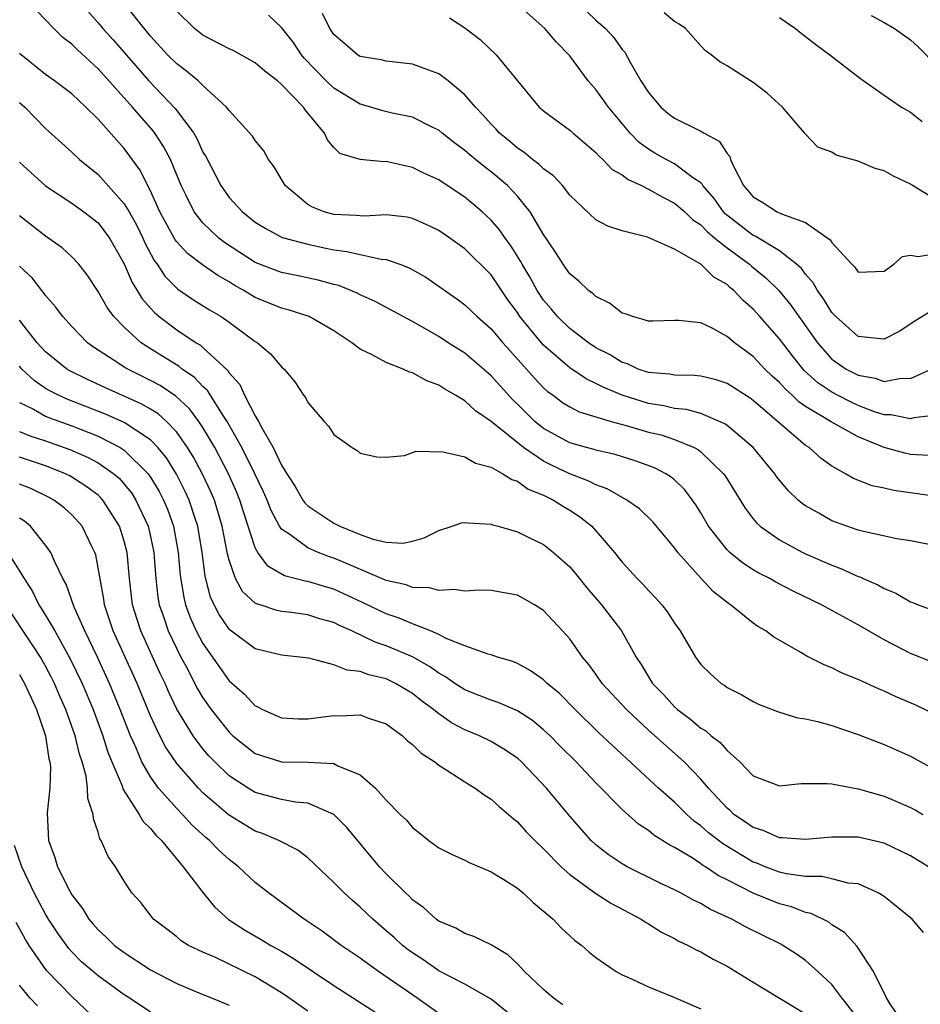
# Model space of a CAD drawing. Units: inches. Extents: x 2511000 to 2511462, y 1494569 to 1497000.
# Drawn here: x 2511137 to 2511206, y 1496014 to 1496090 of the extents above; entities that cross this region are included whole.
import ezdxf

# ---------------------------------------------------------------- set-up
doc = ezdxf.new("R2010")
doc.units = ezdxf.units.IN
doc.header["$MEASUREMENT"] = 0
doc.layers.add('LD25111494_2ft', color=240, linetype='Continuous')

msp = doc.modelspace()

# ---------------------------------------------------------------- linework, layer by layer
at = {"layer": 'LD25111494_2ft'}
for points, elevation in [([(2511207, 1496067.664), (2511205.339, 1496066.662), (2511204.144, 1496065.855), (2511203, 1496065.286), (2511202.704, 1496065.295), (2511201, 1496065.489), (2511199.306, 1496067), (2511199, 1496067.322), (2511198.366, 1496068.366), (2511197.895, 1496069), (2511197.586, 1496069.586), (2511197, 1496070.237), (2511196.68, 1496070.68), (2511196.314, 1496071), (2511195, 1496072.023), (2511193.143, 1496073.143), (2511193, 1496073.199), (2511190.861, 1496074.861), (2511190.731, 1496075), (2511190.014, 1496076.014), (2511189.151, 1496077), (2511189.105, 1496077.105), (2511189, 1496077.203), (2511188.366, 1496077.635), (2511187, 1496078.67), (2511186.354, 1496079), (2511185.486, 1496079.486), (2511185, 1496079.777), (2511184.294, 1496080.294), (2511183.609, 1496081), (2511181.957, 1496083), (2511181, 1496084.34), (2511180.413, 1496085), (2511179, 1496086.911), (2511177.974, 1496087.974), (2511177.107, 1496089), (2511173, 1496092.652)], 8648), ([(2511141.604, 1496091), (2511143, 1496089.437), (2511143.366, 1496089), (2511144.143, 1496088.143), (2511146.866, 1496085), (2511148.886, 1496082.886), (2511150.303, 1496081), (2511150.56, 1496080.56), (2511151, 1496079.569), (2511151.221, 1496079.221), (2511152.375, 1496077), (2511153, 1496076.108), (2511154.016, 1496075), (2511155, 1496074.221), (2511155.742, 1496073.742), (2511157.044, 1496073.044), (2511159, 1496072.52), (2511160.25, 1496072.25), (2511161, 1496072.093), (2511161.985, 1496071.985), (2511163, 1496071.737), (2511164.608, 1496071.392), (2511165, 1496071.365), (2511166.028, 1496071), (2511166.731, 1496070.731), (2511168.007, 1496070.007), (2511170.371, 1496068.371), (2511171, 1496067.906), (2511171.943, 1496067), (2511173, 1496066.081), (2511173.902, 1496065), (2511174.414, 1496064.414), (2511175.702, 1496063), (2511176.306, 1496062.306), (2511177, 1496061.572), (2511177.296, 1496061.296), (2511177.724, 1496061), (2511178.456, 1496060.456), (2511179, 1496060.109), (2511179.727, 1496059.727), (2511182.171, 1496059), (2511183.311, 1496058.689), (2511185, 1496058.191), (2511185.964, 1496057.964), (2511187, 1496057.627), (2511188.505, 1496057), (2511188.827, 1496056.827), (2511189, 1496056.686), (2511190.743, 1496055), (2511190.851, 1496054.852), (2511192.376, 1496052.376), (2511193, 1496051.55), (2511193.248, 1496051.248), (2511193.519, 1496051), (2511195, 1496049.953), (2511196.775, 1496049), (2511197, 1496048.893), (2511199, 1496048.014), (2511199.747, 1496047.747), (2511201, 1496047.16), (2511201.125, 1496047.125), (2511201.387, 1496047), (2511202.521, 1496046.521), (2511203, 1496046.238), (2511203.893, 1496045.894), (2511205, 1496045.225), (2511205.172, 1496045.172), (2511205.583, 1496045), (2511207, 1496044.495)], 8636), ([(2511209, 1496049.083), (2511205, 1496049.89), (2511203.955, 1496050.045), (2511201.406, 1496050.594), (2511201, 1496050.709), (2511200.141, 1496051), (2511199, 1496051.417), (2511197.996, 1496052.004), (2511197, 1496052.557), (2511196.735, 1496052.735), (2511196.434, 1496053), (2511195.695, 1496053.695), (2511195, 1496054.522), (2511194.789, 1496054.79), (2511194.648, 1496055), (2511193.009, 1496057), (2511191, 1496058.69), (2511190.823, 1496058.823), (2511189, 1496059.6), (2511187.909, 1496059.909), (2511187, 1496059.99), (2511186.183, 1496060.184), (2511185, 1496060.361), (2511183.005, 1496061), (2511181.598, 1496061.598), (2511181, 1496061.907), (2511180.244, 1496062.244), (2511179, 1496063.095), (2511177, 1496064.816), (2511176.833, 1496065), (2511175.201, 1496067), (2511175, 1496067.307), (2511174.283, 1496068.283), (2511173, 1496070.185), (2511171, 1496072.184), (2511169.842, 1496073), (2511169, 1496073.566), (2511168.041, 1496074.041), (2511167, 1496074.488), (2511166.589, 1496074.589), (2511165, 1496074.782), (2511163.333, 1496074.667), (2511163, 1496074.687), (2511162.725, 1496074.725), (2511161, 1496074.79), (2511160.258, 1496075), (2511159.361, 1496075.361), (2511159, 1496075.555), (2511157.287, 1496077), (2511156.43, 1496078.43), (2511155.997, 1496079), (2511155.647, 1496079.648), (2511155, 1496080.456), (2511154.788, 1496080.788), (2511153, 1496082.733), (2511152.811, 1496083), (2511151, 1496084.638), (2511150.631, 1496085), (2511149.753, 1496085.753), (2511149, 1496086.301), (2511148.307, 1496087), (2511147, 1496088.419), (2511144.908, 1496091)], 8638), ([(2511179.575, 1496091), (2511181, 1496089.638), (2511181.731, 1496089), (2511182.339, 1496088.339), (2511183, 1496087.392), (2511183.19, 1496087.19), (2511183.627, 1496086.373), (2511184.429, 1496085), (2511185, 1496084.118), (2511185.947, 1496083), (2511186.52, 1496082.52), (2511187, 1496082.154), (2511188.7, 1496081.3), (2511189, 1496081.156), (2511189.117, 1496081.117), (2511189.267, 1496081), (2511190.406, 1496080.406), (2511191, 1496079.444), (2511191.216, 1496079.216), (2511191.272, 1496079), (2511191.463, 1496078.537), (2511192.258, 1496077), (2511193, 1496076.136), (2511193.723, 1496075.723), (2511194.837, 1496075), (2511195.153, 1496074.847), (2511197, 1496074.196), (2511198.871, 1496072.871), (2511199, 1496072.652), (2511200.529, 1496071), (2511200.768, 1496070.768), (2511201, 1496070.4), (2511203, 1496070.471), (2511203.732, 1496071), (2511204.406, 1496071.594), (2511205, 1496071.687), (2511205.586, 1496071.586), (2511207, 1496071.831)], 8650), ([(2511207, 1496040.494), (2511205, 1496041.294), (2511203, 1496042.325), (2511201, 1496043.473), (2511198.21, 1496045), (2511196.043, 1496046.043), (2511194.731, 1496046.73), (2511194.279, 1496047), (2511193.427, 1496047.427), (2511193, 1496047.677), (2511192.193, 1496048.193), (2511191.208, 1496049), (2511191, 1496049.202), (2511189.587, 1496051), (2511189, 1496052.017), (2511188.628, 1496052.628), (2511187.781, 1496053.781), (2511187, 1496054.531), (2511186.747, 1496054.747), (2511186.343, 1496055), (2511185.454, 1496055.455), (2511183.992, 1496055.992), (2511182.473, 1496056.473), (2511181, 1496056.796), (2511180.853, 1496056.852), (2511180.276, 1496057), (2511179, 1496057.364), (2511177, 1496058.465), (2511176.333, 1496059), (2511175, 1496060.321), (2511174.648, 1496060.648), (2511173, 1496062.483), (2511172.412, 1496063), (2511171, 1496064.204), (2511169.723, 1496065), (2511169, 1496065.473), (2511167, 1496066.637), (2511164.146, 1496068.146), (2511163, 1496068.656), (2511162.782, 1496068.782), (2511162.283, 1496069), (2511161.366, 1496069.366), (2511161, 1496069.454), (2511159.792, 1496069.792), (2511158.143, 1496070.143), (2511157, 1496070.368), (2511155, 1496071.13), (2511152.655, 1496072.655), (2511152.217, 1496073), (2511151, 1496074.156), (2511150.33, 1496075), (2511149.707, 1496076.293), (2511149.343, 1496077), (2511148.527, 1496079), (2511147.997, 1496079.997), (2511147.338, 1496081), (2511147.194, 1496081.194), (2511145.626, 1496083), (2511143, 1496085.916), (2511141.395, 1496087.394), (2511141, 1496087.814), (2511140.314, 1496088.314), (2511139.628, 1496089), (2511139, 1496089.665), (2511138.334, 1496090.335)], 8634), ([(2511208.937, 1496053), (2511203.724, 1496053.724), (2511203, 1496053.907), (2511202.089, 1496054.088), (2511200.648, 1496054.648), (2511200.047, 1496055), (2511199, 1496055.574), (2511198.176, 1496056.175), (2511197.263, 1496057), (2511197, 1496057.17), (2511193, 1496060.609), (2511192.772, 1496060.772), (2511191, 1496061.904), (2511190.175, 1496062.174), (2511189, 1496062.449), (2511188.507, 1496062.507), (2511187, 1496062.521), (2511186.599, 1496062.599), (2511185, 1496062.74), (2511184.232, 1496063), (2511183.397, 1496063.397), (2511183, 1496063.508), (2511182.077, 1496064.077), (2511181, 1496064.616), (2511180.424, 1496065), (2511179, 1496066.086), (2511178.061, 1496067), (2511177.591, 1496067.591), (2511177, 1496068.254), (2511176.506, 1496069), (2511175.983, 1496069.983), (2511175.357, 1496071), (2511175.24, 1496071.24), (2511174.466, 1496072.466), (2511174.064, 1496073), (2511173.639, 1496073.639), (2511173, 1496074.367), (2511172.325, 1496075), (2511171, 1496076.126), (2511169.264, 1496077.264), (2511169, 1496077.455), (2511167.921, 1496077.921), (2511167, 1496078.393), (2511165.198, 1496078.802), (2511165, 1496078.833), (2511164.819, 1496078.819), (2511163.001, 1496079.001), (2511161.462, 1496079.462), (2511161, 1496079.923), (2511160.503, 1496080.503), (2511160.287, 1496081), (2511158.799, 1496082.8), (2511158.676, 1496083), (2511157, 1496084.734), (2511156.697, 1496085), (2511155.738, 1496085.738), (2511155, 1496086.385), (2511153.307, 1496087.307), (2511153, 1496087.44), (2511151, 1496088.486), (2511150.357, 1496089), (2511149, 1496090.327)], 8640), ([(2511206.398, 1496056.398), (2511205, 1496056.482), (2511204.571, 1496056.571), (2511203, 1496057.002), (2511201, 1496057.815), (2511198.962, 1496058.962), (2511197, 1496060.144), (2511196.49, 1496060.49), (2511195.973, 1496061), (2511195.452, 1496061.452), (2511195, 1496061.968), (2511194.45, 1496062.45), (2511193.899, 1496063), (2511193, 1496063.948), (2511191.561, 1496065), (2511191, 1496065.487), (2511189.91, 1496066.09), (2511189, 1496066.518), (2511187.288, 1496066.712), (2511187, 1496066.717), (2511185.348, 1496066.652), (2511185, 1496066.66), (2511183.818, 1496067), (2511183.223, 1496067.223), (2511183, 1496067.275), (2511182.039, 1496068.039), (2511181, 1496068.538), (2511180.768, 1496068.768), (2511180.434, 1496069), (2511179.704, 1496069.705), (2511179, 1496070.264), (2511178.707, 1496070.706), (2511178.484, 1496071), (2511177.92, 1496071.92), (2511177, 1496073.269), (2511175.982, 1496075), (2511175, 1496076.195), (2511174.239, 1496077), (2511173, 1496078.048), (2511172.459, 1496078.459), (2511171.798, 1496079), (2511171.362, 1496079.362), (2511171, 1496079.687), (2511170.237, 1496080.237), (2511169.271, 1496081), (2511169, 1496081.233), (2511168.561, 1496081.439), (2511167, 1496082.235), (2511165.456, 1496082.544), (2511164.722, 1496082.722), (2511163.809, 1496083), (2511163, 1496083.22), (2511161, 1496084.437), (2511160.407, 1496085), (2511158.74, 1496086.74), (2511158.523, 1496087), (2511157.917, 1496087.917), (2511157, 1496089.072), (2511156.018, 1496090.018)], 8642), ([(2511207, 1496059.483), (2511205.269, 1496059.269), (2511205, 1496059.196), (2511203.491, 1496059.491), (2511203, 1496059.494), (2511202.263, 1496059.737), (2511201, 1496060.227), (2511200.474, 1496060.474), (2511199.428, 1496061), (2511199, 1496061.224), (2511197.94, 1496061.939), (2511196.894, 1496062.893), (2511195.996, 1496063.996), (2511195, 1496065.309), (2511193.512, 1496067), (2511193, 1496067.565), (2511192.225, 1496068.225), (2511191.517, 1496069), (2511191.228, 1496069.228), (2511191, 1496069.442), (2511190.007, 1496070.007), (2511189.015, 1496071), (2511188.963, 1496071.037), (2511187, 1496072.14), (2511184.932, 1496073.068), (2511183, 1496073.54), (2511181.906, 1496073.906), (2511181, 1496074.387), (2511179, 1496076.274), (2511178.436, 1496077), (2511177.748, 1496077.748), (2511177, 1496078.283), (2511176.644, 1496078.644), (2511176.16, 1496079), (2511175.529, 1496079.529), (2511175, 1496079.869), (2511174.391, 1496080.391), (2511173.647, 1496081), (2511173.347, 1496081.347), (2511173, 1496081.7), (2511172.393, 1496082.393), (2511171.801, 1496083), (2511171, 1496083.942), (2511169.719, 1496085), (2511169, 1496085.528), (2511168.169, 1496085.83), (2511167, 1496086.284), (2511165, 1496086.501), (2511164.601, 1496086.601), (2511163, 1496086.869), (2511162.794, 1496087), (2511161.821, 1496087.821), (2511161, 1496088.547), (2511160.693, 1496089), (2511160.136, 1496090.136)], 8644), ([(2511169.818, 1496089.818), (2511171, 1496089.052), (2511172.16, 1496088.16), (2511173.371, 1496087), (2511175.004, 1496085), (2511176.666, 1496083), (2511177, 1496082.706), (2511179, 1496081.236), (2511179.257, 1496081), (2511181, 1496079.528), (2511181.239, 1496079.239), (2511181.517, 1496079), (2511182.238, 1496078.238), (2511183, 1496077.825), (2511183.46, 1496077.46), (2511184.479, 1496077), (2511185, 1496076.741), (2511186.109, 1496076.109), (2511187, 1496075.672), (2511187.774, 1496075), (2511188.394, 1496074.393), (2511189, 1496074.007), (2511189.487, 1496073.487), (2511190.075, 1496073), (2511191, 1496072.25), (2511192.708, 1496071), (2511192.858, 1496070.858), (2511193.967, 1496069.967), (2511194.949, 1496069), (2511195.876, 1496067.876), (2511197.898, 1496065), (2511199, 1496063.754), (2511200.096, 1496063), (2511201, 1496062.525), (2511202.304, 1496062.304), (2511203, 1496062.041), (2511204.29, 1496062.29), (2511205, 1496062.285), (2511206.585, 1496063)], 8646), ([(2511207, 1496075.881), (2511205.166, 1496077), (2511205, 1496077.124), (2511203.714, 1496077.714), (2511203, 1496078.139), (2511202.301, 1496078.301), (2511201, 1496078.864), (2511199.336, 1496079.336), (2511199, 1496079.565), (2511197.944, 1496079.944), (2511196.954, 1496080.954), (2511196.931, 1496081), (2511196.595, 1496081.405), (2511195.232, 1496083), (2511194.056, 1496084.056), (2511193, 1496084.881), (2511192.791, 1496085), (2511191, 1496086.136), (2511190.452, 1496086.452), (2511189.784, 1496087), (2511189.322, 1496087.322), (2511189, 1496087.662), (2511187.834, 1496089), (2511187.337, 1496089.337), (2511187, 1496089.538), (2511186.194, 1496090.194)], 8652), ([(2511195, 1496089.841), (2511196.221, 1496089), (2511196.649, 1496088.649), (2511197.777, 1496087.777), (2511198.854, 1496087), (2511201.181, 1496085.181), (2511203, 1496083.9), (2511204.329, 1496083), (2511205, 1496082.603), (2511205.892, 1496081.892)], 8654), ([(2511202.001, 1496090.001), (2511203, 1496089.453), (2511203.779, 1496089), (2511205, 1496088.139), (2511205.589, 1496087.589), (2511207, 1496086.174)], 8656), ([(2511207.834, 1496036.166), (2511205.351, 1496037.351), (2511203.95, 1496037.95), (2511203, 1496038.406), (2511202.572, 1496038.572), (2511201, 1496039.289), (2511199.784, 1496039.784), (2511199, 1496040.199), (2511198.425, 1496040.425), (2511197.089, 1496041.089), (2511196.638, 1496041.362), (2511194.553, 1496042.553), (2511193.972, 1496043), (2511193.355, 1496043.355), (2511193, 1496043.604), (2511191.268, 1496045), (2511191.102, 1496045.103), (2511189.979, 1496045.979), (2511189.019, 1496047.019), (2511187.243, 1496049), (2511187, 1496049.345), (2511185.346, 1496051.346), (2511184.32, 1496052.32), (2511183.354, 1496053), (2511181.857, 1496053.857), (2511181, 1496054.146), (2511180.447, 1496054.447), (2511179, 1496055.007), (2511177.647, 1496055.647), (2511177, 1496055.975), (2511175.473, 1496057), (2511173, 1496058.992), (2511171.8, 1496059.8), (2511171, 1496060.565), (2511170.284, 1496061), (2511169.46, 1496061.46), (2511169, 1496061.772), (2511168.097, 1496062.097), (2511167, 1496062.711), (2511166.769, 1496062.769), (2511166.285, 1496063), (2511165, 1496063.506), (2511163.915, 1496064.085), (2511163, 1496064.504), (2511162.356, 1496065), (2511161, 1496065.904), (2511159.12, 1496067), (2511157.521, 1496067.521), (2511157, 1496067.641), (2511155, 1496068.467), (2511154.656, 1496068.656), (2511154.128, 1496069), (2511153.4, 1496069.4), (2511153, 1496069.654), (2511152.131, 1496070.131), (2511150.96, 1496070.96), (2511149.819, 1496071.819), (2511149, 1496072.716), (2511148.875, 1496072.875), (2511147.723, 1496075), (2511147, 1496076.605), (2511146.197, 1496078.197), (2511145.359, 1496079.359), (2511145, 1496079.832), (2511143, 1496082.08), (2511142.07, 1496083), (2511141, 1496083.999), (2511139.675, 1496085), (2511139, 1496085.485), (2511137, 1496087.077)], 8632), ([(2511137, 1496083.357), (2511137.417, 1496083), (2511139, 1496081.361), (2511140.232, 1496080.232), (2511141, 1496079.552), (2511141.588, 1496079), (2511143, 1496077.863), (2511145, 1496075.622), (2511145.366, 1496075), (2511145.952, 1496073.952), (2511146.412, 1496073), (2511146.586, 1496072.586), (2511147.282, 1496071.282), (2511147.502, 1496071), (2511148.093, 1496070.093), (2511149.09, 1496069.09), (2511150.29, 1496068.289), (2511151.508, 1496067.508), (2511152.388, 1496067), (2511153, 1496066.584), (2511155, 1496065.097), (2511155.167, 1496065), (2511156.17, 1496064.17), (2511157, 1496063.162), (2511157.194, 1496063), (2511158.011, 1496062.011), (2511158.684, 1496061), (2511158.828, 1496060.828), (2511159, 1496060.445), (2511160.249, 1496059), (2511160.618, 1496058.618), (2511161, 1496057.992), (2511162.39, 1496057), (2511162.767, 1496056.767), (2511163, 1496056.571), (2511164.284, 1496056.284), (2511165, 1496056.277), (2511166.395, 1496056.395), (2511167.282, 1496056.718), (2511169.311, 1496056.688), (2511171, 1496056.295), (2511171.808, 1496055.808), (2511173, 1496055.498), (2511173.897, 1496055), (2511174.571, 1496054.571), (2511175, 1496054.436), (2511175.835, 1496053.835), (2511177, 1496053.374), (2511177.24, 1496053.24), (2511177.758, 1496053), (2511178.511, 1496052.511), (2511179, 1496052.232), (2511179.745, 1496051.745), (2511180.681, 1496051), (2511181, 1496050.656), (2511182.417, 1496049), (2511183, 1496048.257), (2511184.135, 1496047), (2511184.57, 1496046.57), (2511185, 1496046.088), (2511185.538, 1496045.538), (2511186.016, 1496045), (2511186.447, 1496044.447), (2511187, 1496043.589), (2511187.437, 1496043), (2511188.597, 1496041), (2511189, 1496040.446), (2511189.734, 1496039.734), (2511190.545, 1496039), (2511190.829, 1496038.829), (2511191, 1496038.691), (2511192.134, 1496038.134), (2511193, 1496037.605), (2511193.405, 1496037.405), (2511194.844, 1496036.844), (2511196.372, 1496036.372), (2511197, 1496036.296), (2511197.904, 1496036.096), (2511199, 1496035.78), (2511201, 1496035.097), (2511203, 1496034.34), (2511205, 1496033.444), (2511207, 1496032.354)], 8630), ([(2511137, 1496078.797), (2511138.995, 1496076.995), (2511141, 1496075.66), (2511141.917, 1496075), (2511143, 1496074.153), (2511143.885, 1496073), (2511145, 1496071.028), (2511145.597, 1496069.597), (2511145.979, 1496069), (2511146.361, 1496068.361), (2511147.31, 1496067.31), (2511147.676, 1496067), (2511149, 1496065.998), (2511150.497, 1496065), (2511150.814, 1496064.814), (2511151, 1496064.655), (2511152.893, 1496062.893), (2511153, 1496062.719), (2511153.819, 1496061.819), (2511154.187, 1496061), (2511155, 1496059.427), (2511155.254, 1496059), (2511155.487, 1496058.513), (2511156.357, 1496057), (2511157, 1496055.654), (2511157.399, 1496055), (2511158.038, 1496054.038), (2511158.631, 1496053), (2511158.781, 1496052.781), (2511159, 1496052.565), (2511161, 1496051.226), (2511161.444, 1496051), (2511163, 1496050.374), (2511163.997, 1496050.003), (2511165, 1496049.776), (2511166.298, 1496049.702), (2511167, 1496049.849), (2511167.899, 1496050.101), (2511169, 1496050.677), (2511170.031, 1496051), (2511170.75, 1496051.25), (2511171, 1496051.293), (2511171.246, 1496051.247), (2511173, 1496051.158), (2511173.11, 1496051.11), (2511173.533, 1496051), (2511175, 1496050.567), (2511175.829, 1496050.171), (2511177, 1496049.591), (2511177.766, 1496049), (2511179, 1496047.905), (2511179.412, 1496047.412), (2511180.294, 1496046.294), (2511181.417, 1496045), (2511182.943, 1496043), (2511184.062, 1496041), (2511184.442, 1496040.442), (2511185, 1496039.498), (2511185.316, 1496039), (2511186.147, 1496038.147), (2511187, 1496037.208), (2511187.227, 1496037), (2511188.248, 1496036.248), (2511189, 1496035.591), (2511189.376, 1496035.376), (2511189.799, 1496035), (2511190.481, 1496034.481), (2511191, 1496033.865), (2511191.988, 1496033), (2511193, 1496031.95), (2511195, 1496031.18), (2511196.649, 1496031.352), (2511198.632, 1496031.368), (2511199, 1496031.33), (2511201, 1496030.94), (2511203, 1496030.383), (2511205, 1496029.535), (2511205.35, 1496029.35), (2511205.956, 1496029)], 8628), ([(2511206.377, 1496025), (2511205, 1496025.833), (2511203, 1496026.809), (2511201, 1496027.258), (2511199.256, 1496027.255), (2511199, 1496027.268), (2511197, 1496027.081), (2511195.215, 1496027.214), (2511195, 1496027.209), (2511193.772, 1496027.772), (2511193, 1496027.987), (2511192.413, 1496028.413), (2511191.529, 1496029), (2511191.259, 1496029.259), (2511191, 1496029.465), (2511190.273, 1496030.273), (2511189.579, 1496031), (2511189, 1496031.681), (2511187.729, 1496033), (2511185, 1496035.44), (2511183.32, 1496037), (2511181.485, 1496039), (2511181, 1496039.694), (2511180.448, 1496040.448), (2511179.979, 1496041), (2511179, 1496042.393), (2511178.456, 1496043), (2511177, 1496044.552), (2511176.302, 1496045), (2511175, 1496045.728), (2511173, 1496046.092), (2511172.109, 1496046.109), (2511171, 1496046.048), (2511170.175, 1496046.175), (2511169, 1496046.079), (2511168.295, 1496046.295), (2511167, 1496046.329), (2511166.518, 1496046.518), (2511165, 1496046.845), (2511161.778, 1496048.222), (2511161, 1496048.57), (2511160.668, 1496048.668), (2511159.791, 1496049), (2511159, 1496049.34), (2511157.638, 1496050.362), (2511157, 1496050.786), (2511156.858, 1496051), (2511156.202, 1496052.202), (2511155.906, 1496053), (2511155.626, 1496053.626), (2511154.966, 1496055), (2511153.971, 1496057), (2511152.857, 1496059), (2511152.548, 1496059.452), (2511151.353, 1496061.352), (2511151, 1496061.675), (2511150.356, 1496062.356), (2511149.422, 1496063), (2511149.195, 1496063.195), (2511147, 1496064.551), (2511146.713, 1496064.713), (2511146.299, 1496065), (2511145, 1496066.185), (2511144.215, 1496067), (2511143.695, 1496067.695), (2511143, 1496068.929), (2511142.18, 1496070.18), (2511141.524, 1496071), (2511141, 1496071.553), (2511140.25, 1496072.25), (2511139, 1496073.146), (2511137, 1496074.685)], 8626), ([(2511205.987, 1496019.987), (2511205.13, 1496021), (2511203, 1496022.721), (2511202.544, 1496023), (2511201, 1496023.688), (2511200.242, 1496023.758), (2511199, 1496024.08), (2511198.248, 1496024.248), (2511197, 1496024.256), (2511195.531, 1496024.469), (2511195, 1496024.591), (2511193.912, 1496025), (2511193.27, 1496025.27), (2511193, 1496025.36), (2511190.726, 1496026.726), (2511189.599, 1496027.6), (2511189, 1496028.137), (2511188.492, 1496028.492), (2511187.933, 1496029), (2511187, 1496029.924), (2511185.775, 1496031), (2511182.249, 1496034.249), (2511181.224, 1496035.224), (2511179.411, 1496037), (2511178.217, 1496038.217), (2511177.271, 1496039), (2511177, 1496039.268), (2511175.988, 1496039.988), (2511175, 1496040.517), (2511174.659, 1496040.658), (2511173.485, 1496041), (2511173, 1496041.178), (2511172.774, 1496041.226), (2511171, 1496041.873), (2511169.572, 1496042.428), (2511169, 1496042.725), (2511168.379, 1496043), (2511167, 1496043.549), (2511165.982, 1496043.982), (2511165, 1496044.306), (2511163.182, 1496045.182), (2511161, 1496046.194), (2511160.367, 1496046.367), (2511159, 1496046.79), (2511158.814, 1496046.814), (2511157.223, 1496047.223), (2511155.948, 1496047.948), (2511155.184, 1496049), (2511155, 1496049.336), (2511154.094, 1496052.094), (2511153.821, 1496053), (2511153.581, 1496053.582), (2511152.949, 1496055), (2511151.901, 1496057), (2511151, 1496058.534), (2511150.686, 1496059), (2511149.969, 1496059.969), (2511148.929, 1496060.929), (2511147.736, 1496061.736), (2511147, 1496062.133), (2511145.08, 1496063.081), (2511144.583, 1496063.417), (2511142.657, 1496064.657), (2511142.19, 1496065), (2511141, 1496066.246), (2511140.314, 1496067), (2511139.753, 1496067.753), (2511139, 1496068.601), (2511138.843, 1496068.843), (2511138.702, 1496069), (2511137.96, 1496069.96), (2511137, 1496070.855)], 8624), ([(2511204.504, 1496013), (2511203.431, 1496014.569), (2511203.16, 1496015), (2511202.173, 1496017), (2511200.921, 1496018.921), (2511199.969, 1496019.968), (2511199, 1496020.569), (2511198.76, 1496020.76), (2511197.426, 1496021.426), (2511197, 1496021.512), (2511195.93, 1496021.93), (2511195, 1496022.165), (2511193, 1496022.973), (2511191, 1496024.003), (2511190.33, 1496024.33), (2511189.355, 1496025), (2511189.131, 1496025.131), (2511189, 1496025.232), (2511188.331, 1496025.669), (2511187, 1496026.469), (2511186.644, 1496026.644), (2511185.419, 1496027.419), (2511185, 1496027.775), (2511184.257, 1496028.257), (2511183, 1496029.379), (2511181, 1496031.401), (2511179.477, 1496033), (2511178.236, 1496034.236), (2511177.494, 1496035), (2511177, 1496035.466), (2511176.157, 1496036.156), (2511175, 1496036.906), (2511173.542, 1496037.542), (2511173, 1496037.712), (2511172.087, 1496038.087), (2511171, 1496038.506), (2511170.229, 1496039), (2511169.509, 1496039.509), (2511169, 1496039.772), (2511168.29, 1496040.291), (2511167, 1496041.021), (2511165, 1496041.869), (2511164.146, 1496042.146), (2511162.372, 1496043), (2511161.424, 1496043.424), (2511161, 1496043.646), (2511159.934, 1496043.934), (2511159, 1496044.229), (2511157.559, 1496044.441), (2511157, 1496044.496), (2511156.577, 1496044.577), (2511155.362, 1496045), (2511155.081, 1496045.082), (2511155, 1496045.136), (2511154.019, 1496046.019), (2511153.484, 1496047), (2511153, 1496048.395), (2511152.878, 1496048.878), (2511152.48, 1496051), (2511151.88, 1496053), (2511151.618, 1496053.618), (2511150.982, 1496054.982), (2511150.28, 1496056.28), (2511149.835, 1496057), (2511149, 1496058.182), (2511148.215, 1496059), (2511147.576, 1496059.576), (2511147, 1496059.933), (2511146.329, 1496060.329), (2511143.56, 1496061.56), (2511142.19, 1496062.19), (2511140.851, 1496062.851), (2511140.606, 1496063), (2511139, 1496064.3), (2511138.365, 1496065), (2511137, 1496066.742)], 8622), ([(2511201, 1496013.405), (2511199.756, 1496015), (2511199, 1496015.999), (2511197.932, 1496017), (2511197, 1496017.844), (2511196.316, 1496018.316), (2511195.269, 1496019), (2511195.098, 1496019.098), (2511192.415, 1496020.415), (2511191.379, 1496021), (2511189.738, 1496021.738), (2511189, 1496022.194), (2511188.45, 1496022.45), (2511187.451, 1496023), (2511187, 1496023.229), (2511185.793, 1496023.794), (2511183.37, 1496025), (2511183, 1496025.211), (2511181.937, 1496025.938), (2511181, 1496026.666), (2511180.641, 1496027), (2511179, 1496028.875), (2511177.228, 1496031), (2511175.318, 1496033), (2511175, 1496033.285), (2511173.98, 1496033.98), (2511173, 1496034.557), (2511172.107, 1496035), (2511171, 1496035.456), (2511169.981, 1496035.981), (2511169, 1496036.668), (2511168.597, 1496037), (2511167.679, 1496037.679), (2511167, 1496038.22), (2511165.704, 1496039), (2511165, 1496039.342), (2511163.657, 1496039.657), (2511163, 1496039.918), (2511162, 1496040), (2511161, 1496040.426), (2511159.087, 1496040.913), (2511157, 1496041.146), (2511155, 1496041.636), (2511153.075, 1496043.075), (2511153, 1496043.151), (2511152.248, 1496044.248), (2511151.865, 1496045), (2511151.593, 1496045.593), (2511151.182, 1496047.182), (2511150.951, 1496049), (2511150.615, 1496051), (2511150.41, 1496051.59), (2511149.956, 1496053), (2511149.656, 1496053.656), (2511148.981, 1496054.981), (2511148.213, 1496056.213), (2511147.57, 1496057), (2511147, 1496057.59), (2511145, 1496058.926), (2511143.565, 1496059.565), (2511140.684, 1496060.684), (2511139.971, 1496061), (2511139.326, 1496061.326), (2511139, 1496061.525), (2511138.121, 1496062.121), (2511137.193, 1496063), (2511137, 1496063.213)], 8620), ([(2511137, 1496060.451), (2511138.069, 1496059.932), (2511139, 1496059.412), (2511139.286, 1496059.286), (2511141, 1496058.659), (2511143, 1496057.867), (2511144.694, 1496057), (2511145, 1496056.802), (2511146.824, 1496055), (2511147, 1496054.748), (2511147.658, 1496053.658), (2511147.993, 1496053), (2511148.288, 1496052.288), (2511148.75, 1496051), (2511149.121, 1496049), (2511149.271, 1496047.271), (2511149.545, 1496045.545), (2511149.68, 1496045), (2511150.031, 1496044.031), (2511150.491, 1496043), (2511151, 1496042.044), (2511153, 1496039.205), (2511154.171, 1496038.171), (2511155, 1496037.286), (2511155.204, 1496037.203), (2511155.561, 1496037), (2511157, 1496036.374), (2511158.306, 1496036.306), (2511159, 1496036.298), (2511161, 1496036.538), (2511161.483, 1496036.517), (2511163, 1496036.598), (2511163.645, 1496036.355), (2511165, 1496035.903), (2511166.233, 1496035), (2511166.622, 1496034.623), (2511167, 1496034.333), (2511167.661, 1496033.661), (2511168.7, 1496033), (2511169, 1496032.757), (2511169.625, 1496032.376), (2511171, 1496031.478), (2511171.781, 1496031), (2511172.479, 1496030.479), (2511173, 1496030.164), (2511173.603, 1496029.603), (2511174.317, 1496029), (2511174.672, 1496028.672), (2511175, 1496028.425), (2511175.676, 1496027.676), (2511176.333, 1496027), (2511177, 1496026.37), (2511178.333, 1496025), (2511179, 1496024.41), (2511181, 1496022.952), (2511182.188, 1496022.188), (2511184.447, 1496021), (2511184.769, 1496020.77), (2511185, 1496020.642), (2511186.01, 1496020.009), (2511187, 1496019.517), (2511187.327, 1496019.327), (2511188.029, 1496019), (2511188.651, 1496018.651), (2511189, 1496018.493), (2511189.955, 1496017.955), (2511191, 1496017.405), (2511193, 1496016.184), (2511197, 1496013.778)], 8618), ([(2511137, 1496058.237), (2511137.875, 1496057.875), (2511139, 1496057.52), (2511140.858, 1496056.858), (2511142.246, 1496056.246), (2511143, 1496055.837), (2511144.209, 1496055), (2511144.63, 1496054.63), (2511145, 1496054.214), (2511145.541, 1496053.541), (2511145.883, 1496053), (2511146.817, 1496051), (2511147, 1496050.21), (2511147.248, 1496049), (2511147.399, 1496047), (2511147.573, 1496045.573), (2511147.672, 1496045), (2511148.041, 1496043.959), (2511148.357, 1496043), (2511149, 1496041.638), (2511149.328, 1496041), (2511149.712, 1496040.288), (2511150.587, 1496038.587), (2511151, 1496037.89), (2511151.628, 1496037), (2511153, 1496035.267), (2511153.294, 1496035), (2511155, 1496033.657), (2511157, 1496033.008), (2511159, 1496032.981), (2511161, 1496032.874), (2511161.292, 1496032.708), (2511163, 1496032.018), (2511164.164, 1496031), (2511165, 1496030.078), (2511166.065, 1496029), (2511166.546, 1496028.546), (2511167, 1496027.988), (2511167.56, 1496027.561), (2511168.241, 1496027), (2511169, 1496026.444), (2511169.968, 1496025.968), (2511171, 1496025.492), (2511171.314, 1496025.315), (2511173, 1496024.615), (2511173.976, 1496024.024), (2511175, 1496023.369), (2511175.442, 1496023), (2511176.242, 1496022.242), (2511177.737, 1496021), (2511178.345, 1496020.345), (2511179.378, 1496019.378), (2511179.913, 1496019), (2511180.488, 1496018.488), (2511181, 1496018.08), (2511182.549, 1496017), (2511183, 1496016.76), (2511183.419, 1496016.581), (2511185, 1496015.842), (2511186.954, 1496015.045), (2511189, 1496014.146)], 8616), ([(2511178.462, 1496014.462), (2511177.736, 1496015), (2511177, 1496015.637), (2511175.556, 1496017), (2511175, 1496017.579), (2511174.264, 1496018.264), (2511173, 1496019.039), (2511171.688, 1496019.688), (2511171, 1496019.911), (2511170.308, 1496020.308), (2511169, 1496020.848), (2511168.802, 1496021), (2511167.871, 1496021.872), (2511167, 1496022.486), (2511166.749, 1496022.749), (2511166.474, 1496023), (2511165, 1496024.455), (2511164.489, 1496025), (2511161.99, 1496027.99), (2511160.994, 1496028.994), (2511159, 1496029.848), (2511158.078, 1496029.922), (2511157, 1496030.126), (2511155, 1496030.665), (2511154.447, 1496031), (2511153, 1496031.954), (2511151.908, 1496033), (2511151.463, 1496033.463), (2511151, 1496034.002), (2511150.247, 1496035), (2511149.02, 1496037.02), (2511148.375, 1496038.375), (2511148.111, 1496039), (2511147.752, 1496039.752), (2511146.277, 1496043), (2511145.957, 1496043.957), (2511145.634, 1496045), (2511145.389, 1496047), (2511145.217, 1496049), (2511145, 1496049.856), (2511144.638, 1496051), (2511143.362, 1496053), (2511143.192, 1496053.192), (2511143, 1496053.36), (2511142.069, 1496054.069), (2511140.843, 1496054.843), (2511140.522, 1496055), (2511139.438, 1496055.438), (2511139, 1496055.599), (2511137, 1496056.262)], 8614), ([(2511175, 1496013.272), (2511173, 1496014.892), (2511171, 1496016.028), (2511169, 1496017.059), (2511167.857, 1496017.857), (2511167, 1496018.418), (2511166.666, 1496018.666), (2511166.245, 1496019), (2511165.597, 1496019.597), (2511165, 1496020.119), (2511163.958, 1496021), (2511163, 1496021.917), (2511162.414, 1496022.414), (2511161.77, 1496023), (2511161, 1496023.805), (2511159, 1496025.672), (2511158.258, 1496026.258), (2511156.806, 1496027), (2511155.545, 1496027.545), (2511155, 1496027.712), (2511154.194, 1496028.194), (2511152.964, 1496028.964), (2511151, 1496030.655), (2511150.657, 1496031), (2511149, 1496032.875), (2511148.146, 1496034.146), (2511147.711, 1496035), (2511147, 1496036.524), (2511145.975, 1496039), (2511144.164, 1496043), (2511143.488, 1496045), (2511143.433, 1496045.433), (2511142.821, 1496048.821), (2511142.761, 1496049), (2511142.509, 1496049.491), (2511141.79, 1496051), (2511141, 1496051.875), (2511140.406, 1496052.406), (2511139.63, 1496053), (2511139.226, 1496053.226), (2511137.88, 1496053.88), (2511137, 1496054.219)], 8612), ([(2511169, 1496013.807), (2511167.324, 1496015), (2511164.396, 1496017), (2511163.577, 1496017.577), (2511163, 1496018.012), (2511161.554, 1496019), (2511160.094, 1496020.094), (2511158.719, 1496021), (2511156.009, 1496023), (2511155, 1496023.807), (2511153.731, 1496025), (2511153, 1496025.545), (2511152.241, 1496026.241), (2511151.507, 1496027), (2511151.226, 1496027.226), (2511150.187, 1496028.187), (2511149.433, 1496029), (2511149, 1496029.435), (2511147.624, 1496031), (2511147, 1496031.869), (2511146.35, 1496033), (2511145.88, 1496034.12), (2511145.473, 1496035), (2511144.698, 1496037), (2511143.866, 1496039), (2511142.947, 1496041), (2511141.989, 1496043), (2511141.174, 1496044.827), (2511140.571, 1496046.571), (2511140.319, 1496047), (2511139.669, 1496048.331), (2511139.403, 1496049), (2511139, 1496049.559), (2511137.85, 1496051), (2511137.389, 1496051.389), (2511137, 1496051.626)], 8610), ([(2511136.11, 1496049), (2511137.354, 1496047), (2511138.003, 1496046.003), (2511138.48, 1496045), (2511138.69, 1496044.69), (2511139.691, 1496043), (2511140.883, 1496040.883), (2511141.776, 1496039), (2511142.621, 1496037), (2511143.37, 1496035), (2511143.758, 1496033.758), (2511144.058, 1496033), (2511144.834, 1496031.166), (2511144.908, 1496030.908), (2511146.147, 1496029), (2511146.446, 1496028.446), (2511147, 1496027.925), (2511147.404, 1496027.404), (2511147.831, 1496027), (2511149, 1496025.584), (2511149.508, 1496025), (2511151, 1496023.035), (2511151.916, 1496021.916), (2511152.968, 1496020.968), (2511154.178, 1496020.178), (2511155.456, 1496019.456), (2511156.195, 1496019), (2511157, 1496018.553), (2511157.978, 1496017.979), (2511161, 1496015.932), (2511165, 1496013.358)], 8608), ([(2511159, 1496013.965), (2511157.564, 1496015), (2511157, 1496015.385), (2511155, 1496016.608), (2511151.905, 1496018.095), (2511151, 1496018.479), (2511149.906, 1496019), (2511149.341, 1496019.341), (2511149, 1496019.647), (2511148.243, 1496020.243), (2511147.243, 1496021), (2511146.267, 1496022.267), (2511145.574, 1496023), (2511145, 1496023.891), (2511144.333, 1496025), (2511143.773, 1496025.773), (2511143.245, 1496027), (2511143.132, 1496027.131), (2511143, 1496027.631), (2511142.65, 1496028.65), (2511142.626, 1496029), (2511142.212, 1496030.212), (2511142.207, 1496031), (2511142.093, 1496031.907), (2511141.79, 1496033), (2511141.586, 1496033.586), (2511141.255, 1496035), (2511140.532, 1496037), (2511140.064, 1496038.064), (2511139.674, 1496039), (2511139.455, 1496039.455), (2511139, 1496040.317), (2511138.608, 1496041), (2511137.979, 1496041.979), (2511135.966, 1496045)], 8606), ([(2511137, 1496039.688), (2511137.398, 1496039), (2511137.884, 1496037.884), (2511138.306, 1496037), (2511138.982, 1496035), (2511139.25, 1496033.25), (2511139.32, 1496033), (2511139.362, 1496032.638), (2511139.326, 1496031), (2511139.123, 1496029.123), (2511139.218, 1496027), (2511139.713, 1496025.713), (2511139.911, 1496025), (2511140.815, 1496023.185), (2511141, 1496022.854), (2511141.808, 1496021.808), (2511142.297, 1496021), (2511142.616, 1496020.616), (2511143, 1496020.178), (2511143.629, 1496019.629), (2511144.259, 1496019), (2511145, 1496018.442), (2511147, 1496017.124), (2511149, 1496016.075), (2511151, 1496015.257), (2511151.67, 1496015), (2511153, 1496014.443)], 8604), ([(2511147, 1496013.892), (2511145.367, 1496015), (2511145, 1496015.225), (2511143, 1496016.661), (2511141.748, 1496017.748), (2511141, 1496018.5), (2511140.762, 1496018.762), (2511139.92, 1496019.92), (2511139.227, 1496021), (2511139, 1496021.38), (2511138.135, 1496023), (2511137.179, 1496025), (2511136.635, 1496026.635)], 8602), ([(2511143, 1496013.184), (2511141, 1496015.106), (2511139.071, 1496017.07), (2511137.733, 1496019), (2511137.456, 1496019.456), (2511136.751, 1496020.751)], 8600), ([(2511138.382, 1496014.382), (2511137.797, 1496015), (2511137, 1496015.952)], 8598)]:
    msp.add_lwpolyline(points, dxfattribs=dict(at, elevation=elevation))

doc.saveas('drawing.dxf')
